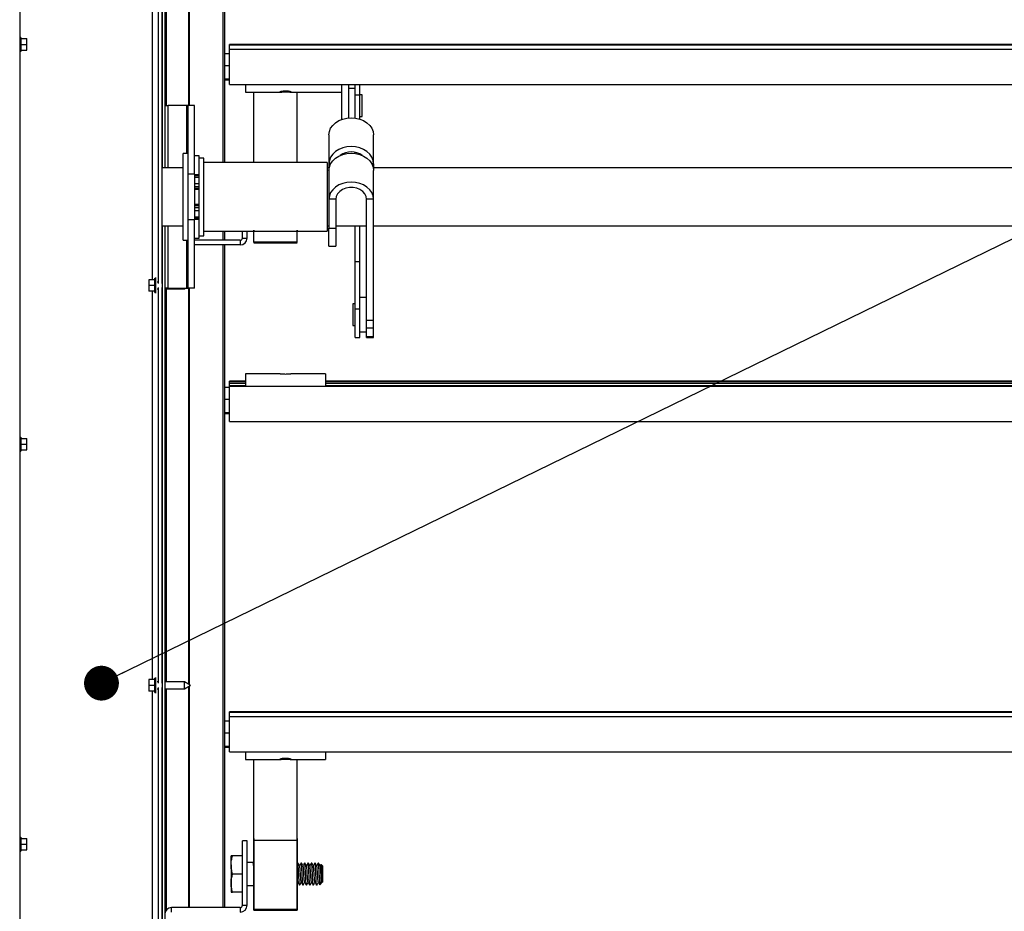
# Model space of a CAD drawing. Units: millimetres. Extents: x 0 to 278, y 13 to 197.
# Drawn here: x 87 to 109, y 84 to 103 of the extents above; entities that cross this region are included whole.
import ezdxf

# ---------------------------------------------------------------- set-up
doc = ezdxf.new("R2010")
doc.units = ezdxf.units.MM
doc.dimstyles.new('SLDDIMSTYLE0', dxfattribs={"dimtxt": 0.18, "dimasz": 0.762, "dimexe": 0, "dimexo": 0.0625, "dimgap": 0, "dimtad": 0, "dimtih": 1, "dimtoh": 1, "dimdec": 0, "dimrnd": 1e-09, "dimzin": 0, "dimdsep": 46, "dimtxsty": 'Standard', "dimblk1": 'DOT', "dimblk2": 'DOT', "dimsah": 1, "dimcen": 0.09, "dimadec": 0, "dimazin": 0, "dimtfac": 0.762, "dimtdec": 0, "dimtofl": 0, "dimtmove": 0, "dimatfit": 3, "dimldrblk": 'DOT', "dimfxl": 1, "dimfrac": 2, "dimtolj": 1, "dimtzin": 0, "dimarcsym": 0})

# ---------------------------------------------------------------- blocks, each defined once
blk = doc.blocks.new('_Dot')
at = {"color": 0, "linetype": 'ByBlock', "lineweight": -2}
blk.add_line((-0.5, 0), (-1, 0), dxfattribs=at)
at = {"color": 0, "linetype": 'ByBlock', "const_width": 0.5}
blk.add_lwpolyline([(-0.25, 0, 1), (0.25, 0, 1)], format="xyb", close=True, dxfattribs=at)

msp = doc.modelspace()

# ---------------------------------------------------------------- linework, layer by layer
at = {"color": 7, "linetype": 'Continuous', "lineweight": 25}
for p, q in [((90.483, 121.021), (90.483, 99.856)), ((90.541, 121.021), (90.541, 99.856)), ((91.815, 112.771), (91.815, 99.971)), ((91.85, 112.771), (91.85, 99.971)), ((87.368, 111.264), (87.368, 102.604)), ((90.398, 105.989), (90.398, 97.329)), ((90.478, 105.989), (90.478, 97.329)), ((91.062, 106.011), (91.062, 101.221)), ((91.075, 106.019), (91.075, 101.221)), ((90.268, 105.909), (90.268, 97.409)), ((90.569, 105.959), (90.569, 101.221)), ((87.371, 102.723), (87.371, 102.394)), ((87.386, 102.394), (87.386, 102.723)), ((87.396, 102.712), (87.396, 102.405)), ((87.396, 102.684), (87.521, 102.684)), ((87.396, 102.559), (87.521, 102.559)), ((87.521, 102.559), (87.521, 102.684)), ((87.521, 102.434), (87.521, 102.559)), ((90.483, 102.634), (90.478, 102.634)), ((148.708, 102.556), (91.958, 102.556)), ((91.958, 102.55), (91.958, 102.556)), ((91.958, 102.55), (148.708, 102.55)), ((91.958, 102.445), (91.958, 102.55)), ((87.368, 102.514), (87.368, 93.854)), ((87.396, 102.434), (87.521, 102.434)), ((90.478, 102.484), (90.483, 102.484)), ((91.85, 102.359), (91.958, 102.359)), ((148.708, 102.445), (91.958, 102.445)), ((91.958, 101.68), (91.958, 102.445)), ((91.85, 102.093), (91.958, 102.093)), ((91.85, 101.805), (91.958, 101.805)), ((91.85, 101.783), (91.958, 101.783)), ((91.958, 101.68), (148.708, 101.68)), ((92.308, 101.68), (92.308, 101.514)), ((94.408, 101.68), (94.408, 100.915)), ((94.558, 101.68), (94.558, 100.95)), ((94.708, 101.454), (94.708, 101.68)), ((94.808, 101.454), (94.808, 101.68)), ((92.308, 101.514), (93.067, 101.514)), ((92.491, 99.971), (92.491, 101.514)), ((93.299, 101.514), (94.408, 101.514)), ((93.441, 99.971), (93.441, 101.514)), ((94.708, 101.592), (94.558, 101.592)), ((94.708, 101.454), (94.808, 101.454)), ((94.708, 100.947), (94.708, 101.454)), ((94.858, 101.454), (94.808, 101.454)), ((94.808, 100.924), (94.808, 101.454)), ((94.858, 100.979), (94.858, 101.454)), ((90.541, 101.221), (90.614, 101.221)), ((91.015, 101.221), (90.614, 101.221)), ((90.614, 99.856), (90.614, 101.221)), ((91.044, 101.221), (91.015, 101.221)), ((91.015, 101.221), (91.015, 100.171)), ((91.044, 101.221), (91.044, 99.721)), ((91.194, 101.221), (91.044, 101.221)), ((91.194, 99.721), (91.194, 101.221)), ((94.808, 100.979), (94.858, 100.979)), ((94.133, 100.578), (94.133, 99.946)), ((95.108, 99.946), (95.108, 100.578)), ((91.044, 100.171), (90.944, 100.171)), ((90.944, 98.271), (90.944, 100.171)), ((94.708, 100.171), (94.708, 100.197)), ((94.808, 100.148), (94.808, 100.162)), ((91.294, 100.122), (91.194, 100.122)), ((91.294, 99.71), (91.294, 100.122)), ((91.394, 100.071), (91.294, 100.071)), ((91.394, 98.371), (91.394, 100.071)), ((94.094, 99.971), (91.394, 99.971)), ((94.094, 99.971), (94.094, 98.471)), ((94.133, 99.946), (94.133, 99.802)), ((94.171, 99.946), (94.133, 99.946)), ((95.108, 99.946), (95.071, 99.946)), ((95.108, 99.946), (95.108, 99.802)), ((90.944, 99.856), (90.483, 99.856)), ((90.483, 98.586), (90.483, 99.856)), ((94.133, 99.856), (94.094, 99.856)), ((94.133, 99.802), (94.133, 99.17)), ((145.558, 99.856), (95.108, 99.856)), ((95.108, 99.17), (95.108, 99.802)), ((91.194, 99.721), (91.044, 99.721)), ((91.044, 99.721), (91.044, 98.721)), ((91.194, 99.721), (91.194, 98.721)), ((91.194, 99.71), (91.294, 99.71)), ((91.294, 99.684), (91.194, 99.684)), ((91.194, 99.655), (91.294, 99.655)), ((91.194, 99.518), (91.294, 99.518)), ((91.294, 99.684), (91.294, 99.71)), ((91.294, 99.655), (91.294, 99.684)), ((91.294, 99.518), (91.294, 99.655)), ((91.294, 99.452), (91.294, 99.518)), ((91.194, 99.452), (91.294, 99.452)), ((91.194, 99.41), (91.294, 99.41)), ((91.194, 99.388), (91.294, 99.388)), ((91.294, 99.41), (91.294, 99.452)), ((91.294, 99.388), (91.294, 99.41)), ((91.294, 99.055), (91.294, 99.388)), ((94.283, 99.17), (94.133, 99.17)), ((94.133, 99.17), (94.133, 98.536)), ((94.283, 99.17), (94.283, 98.536)), ((95.108, 99.17), (94.958, 99.17)), ((94.958, 96.519), (94.958, 99.17)), ((95.108, 96.519), (95.108, 99.17)), ((91.294, 99.055), (91.194, 99.055)), ((91.194, 99.032), (91.294, 99.032)), ((91.194, 98.99), (91.294, 98.99)), ((91.194, 98.924), (91.294, 98.924)), ((91.294, 99.032), (91.294, 99.055)), ((91.294, 98.99), (91.294, 99.032)), ((91.294, 98.924), (91.294, 98.99)), ((91.294, 98.788), (91.294, 98.924)), ((91.044, 98.721), (91.044, 97.221)), ((91.194, 98.721), (91.044, 98.721)), ((91.194, 98.788), (91.294, 98.788)), ((91.194, 98.758), (91.294, 98.758)), ((91.194, 98.733), (91.294, 98.733)), ((91.194, 97.221), (91.194, 98.721)), ((91.294, 98.758), (91.294, 98.788)), ((91.294, 98.733), (91.294, 98.758)), ((91.294, 98.32), (91.294, 98.733)), ((90.483, 98.586), (90.944, 98.586)), ((90.483, 98.586), (90.483, 61.379)), ((90.541, 98.586), (90.541, 61.379)), ((90.614, 97.221), (90.614, 98.586)), ((91.394, 98.471), (94.094, 98.471)), ((91.815, 98.471), (91.815, 98.271)), ((91.85, 98.471), (91.85, 98.271)), ((92.241, 98.321), (92.241, 98.471)), ((92.341, 98.321), (92.341, 98.471)), ((94.094, 98.586), (94.133, 98.586)), ((94.133, 98.536), (94.283, 98.536)), ((94.133, 98.14), (94.133, 98.536)), ((94.283, 98.586), (94.958, 98.586)), ((94.283, 98.536), (94.283, 98.14)), ((94.708, 97.806), (94.708, 98.586)), ((94.808, 97.806), (94.808, 98.586)), ((95.108, 98.586), (145.558, 98.586)), ((90.944, 98.271), (91.044, 98.271)), ((91.015, 98.271), (91.015, 97.221)), ((91.194, 98.32), (91.294, 98.32)), ((92.191, 98.271), (91.194, 98.271)), ((91.294, 98.371), (91.394, 98.371)), ((92.191, 98.271), (92.191, 98.171)), ((92.241, 98.321), (92.341, 98.321)), ((92.491, 98.235), (93.441, 98.235)), ((92.191, 98.171), (91.194, 98.171)), ((91.815, 98.171), (91.815, 83.671)), ((91.85, 98.171), (91.85, 83.671)), ((92.491, 98.215), (93.441, 98.215)), ((94.133, 98.14), (94.283, 98.14)), ((94.708, 97.806), (94.808, 97.806)), ((94.708, 96.772), (94.708, 97.806)), ((94.808, 96.772), (94.808, 97.806)), ((90.321, 97.409), (90.196, 97.409)), ((90.196, 97.409), (90.196, 97.284)), ((90.321, 97.126), (90.321, 97.441)), ((90.331, 97.453), (90.331, 97.114)), ((90.346, 97.112), (90.346, 97.455)), ((90.398, 97.359), (90.378, 97.359)), ((90.483, 97.359), (90.478, 97.359)), ((90.321, 97.284), (90.196, 97.284)), ((90.196, 97.284), (90.196, 97.159)), ((90.321, 97.159), (90.196, 97.159)), ((90.268, 97.159), (90.268, 88.659)), ((90.378, 97.209), (90.398, 97.209)), ((90.398, 97.239), (90.398, 88.579)), ((90.478, 97.239), (90.478, 88.579)), ((90.478, 97.209), (90.483, 97.209)), ((90.614, 97.221), (90.541, 97.221)), ((90.541, 97.209), (90.971, 97.209)), ((90.569, 97.209), (90.569, 88.609)), ((90.614, 97.221), (91.015, 97.221)), ((90.971, 97.209), (90.992, 97.221)), ((90.971, 97.209), (90.971, 97.221)), ((91.015, 97.221), (91.044, 97.221)), ((91.194, 97.221), (91.044, 97.221)), ((91.062, 97.221), (91.062, 88.556)), ((91.075, 97.221), (91.075, 88.548)), ((94.958, 97.022), (94.808, 97.022)), ((94.708, 96.885), (94.658, 96.885)), ((94.658, 96.885), (94.658, 96.41)), ((94.708, 96.772), (94.808, 96.772)), ((94.708, 96.147), (94.708, 96.772)), ((94.808, 96.147), (94.808, 96.772)), ((95.108, 96.519), (94.958, 96.519)), ((94.958, 96.349), (94.958, 96.519)), ((95.108, 96.349), (95.108, 96.519)), ((94.658, 96.41), (94.708, 96.41)), ((95.108, 96.349), (94.958, 96.349)), ((94.958, 96.157), (94.958, 96.349)), ((95.108, 96.157), (95.108, 96.349)), ((94.708, 96.147), (94.808, 96.147)), ((94.808, 96.272), (94.958, 96.272)), ((95.108, 96.157), (94.958, 96.157)), ((94.958, 96.147), (94.958, 96.157)), ((94.958, 96.147), (95.108, 96.147)), ((95.108, 96.147), (95.108, 96.157)), ((93.067, 95.352), (92.308, 95.352)), ((92.308, 95.352), (92.308, 95.08)), ((94.058, 95.352), (93.299, 95.352)), ((94.058, 95.352), (94.058, 95.08)), ((91.85, 95.059), (91.958, 95.059)), ((92.308, 95.186), (91.958, 95.186)), ((91.958, 95.18), (91.958, 95.186)), ((91.958, 95.137), (91.958, 95.18)), ((91.958, 95.18), (92.308, 95.18)), ((92.308, 95.137), (91.958, 95.137)), ((91.958, 95.09), (91.958, 95.137)), ((91.958, 95.075), (91.958, 95.09)), ((92.308, 95.09), (91.958, 95.09)), ((148.708, 95.075), (91.958, 95.075)), ((91.958, 94.31), (91.958, 95.075)), ((146.608, 95.186), (94.058, 95.186)), ((94.058, 95.18), (146.608, 95.18)), ((146.608, 95.137), (94.058, 95.137)), ((146.608, 95.09), (94.058, 95.09)), ((91.85, 94.793), (91.958, 94.793)), ((91.85, 94.505), (91.958, 94.505)), ((91.85, 94.483), (91.958, 94.483)), ((91.958, 94.31), (148.708, 94.31)), ((87.371, 93.973), (87.371, 93.644)), ((87.386, 93.644), (87.386, 93.973)), ((87.396, 93.962), (87.396, 93.655)), ((87.396, 93.934), (87.521, 93.934)), ((87.521, 93.809), (87.521, 93.934)), ((87.368, 93.764), (87.368, 85.104)), ((87.396, 93.809), (87.521, 93.809)), ((87.521, 93.684), (87.521, 93.809)), ((90.483, 93.884), (90.478, 93.884)), ((90.478, 93.734), (90.483, 93.734)), ((87.396, 93.684), (87.521, 93.684)), ((90.321, 88.659), (90.196, 88.659)), ((90.196, 88.659), (90.196, 88.534)), ((90.321, 88.534), (90.196, 88.534)), ((90.196, 88.534), (90.196, 88.409)), ((90.321, 88.376), (90.321, 88.691)), ((90.331, 88.703), (90.331, 88.364)), ((90.346, 88.362), (90.346, 88.705)), ((90.398, 88.609), (90.378, 88.609)), ((90.483, 88.609), (90.478, 88.609)), ((90.971, 88.609), (90.541, 88.609)), ((91.096, 88.536), (90.971, 88.609)), ((90.971, 88.459), (90.971, 88.609)), ((90.971, 88.459), (91.096, 88.531)), ((91.096, 88.536), (91.096, 88.531)), ((90.321, 88.409), (90.196, 88.409)), ((90.268, 88.409), (90.268, 79.909)), ((90.378, 88.459), (90.398, 88.459)), ((90.398, 88.489), (90.398, 79.829)), ((90.478, 88.489), (90.478, 79.829)), ((90.478, 88.459), (90.483, 88.459)), ((90.541, 88.459), (90.971, 88.459)), ((90.569, 88.459), (90.569, 83.609)), ((91.062, 88.511), (91.062, 83.671)), ((91.075, 88.519), (91.075, 83.671)), ((148.708, 87.956), (91.958, 87.956)), ((91.958, 87.95), (91.958, 87.956)), ((91.958, 87.95), (148.708, 87.95)), ((91.958, 87.845), (91.958, 87.95)), ((91.85, 87.759), (91.958, 87.759)), ((148.708, 87.845), (91.958, 87.845)), ((91.958, 87.08), (91.958, 87.845)), ((91.85, 87.493), (91.958, 87.493)), ((91.85, 87.205), (91.958, 87.205)), ((91.85, 87.183), (91.958, 87.183)), ((91.958, 87.08), (148.708, 87.08)), ((92.308, 87.08), (92.308, 86.914)), ((94.058, 87.08), (94.058, 86.914)), ((92.308, 86.914), (93.067, 86.914)), ((92.491, 85.15), (92.491, 86.914)), ((93.299, 86.914), (94.058, 86.914)), ((93.441, 85.15), (93.441, 86.914)), ((87.371, 85.223), (87.371, 84.894)), ((87.386, 84.894), (87.386, 85.223)), ((87.396, 85.212), (87.396, 84.905)), ((87.396, 85.184), (87.521, 85.184)), ((87.521, 85.059), (87.521, 85.184)), ((90.483, 85.134), (90.478, 85.134)), ((92.341, 85.131), (92.241, 85.131)), ((92.241, 83.721), (92.241, 85.131)), ((92.341, 83.721), (92.341, 85.131)), ((92.491, 85.15), (93.441, 85.15)), ((87.368, 85.014), (87.368, 76.354)), ((87.396, 85.059), (87.521, 85.059)), ((87.396, 84.934), (87.521, 84.934)), ((87.521, 84.934), (87.521, 85.059)), ((90.478, 84.984), (90.483, 84.984)), ((91.991, 84.606), (91.991, 84.806)), ((92.241, 84.806), (92.026, 84.806)), ((92.475, 84.656), (92.341, 84.656)), ((92.479, 84.65), (92.476, 84.655)), ((92.491, 84.63), (92.479, 84.65)), ((93.452, 84.65), (93.441, 84.631)), ((91.991, 84.606), (91.991, 84.206)), ((93.957, 84.615), (93.94, 84.587)), ((93.991, 84.586), (93.96, 84.617)), ((93.991, 84.586), (93.991, 84.226)), ((92.241, 84.406), (92.026, 84.406)), ((93.441, 84.204), (93.453, 84.225)), ((93.965, 84.203), (93.98, 84.228)), ((93.983, 84.218), (93.991, 84.226)), ((91.991, 84.206), (91.991, 84.006)), ((92.241, 84.006), (92.026, 84.006)), ((92.341, 84.156), (92.491, 84.156)), ((93.937, 84.172), (93.961, 84.197)), ((90.691, 83.571), (90.691, 83.671)), ((92.191, 83.671), (90.691, 83.671)), ((92.191, 83.671), (92.191, 83.571)), ((92.241, 83.721), (92.341, 83.721)), ((92.491, 83.635), (93.441, 83.635)), ((92.491, 83.615), (93.441, 83.615))]:
    msp.add_line(p, q, dxfattribs=at)
at = {"color": 7, "linetype": 'Continuous', "lineweight": 25, "flags": 128}
for points in [[(94.133, 100.578), (94.142, 100.651), (94.17, 100.722), (94.215, 100.786), (94.276, 100.843), (94.35, 100.89), (94.434, 100.924), (94.525, 100.946), (94.621, 100.953), (94.716, 100.946), (94.807, 100.924), (94.891, 100.89), (94.965, 100.843), (95.026, 100.786), (95.071, 100.722), (95.099, 100.651), (95.108, 100.578)], [(95.108, 99.946), (95.099, 100.019), (95.071, 100.09), (95.026, 100.154), (94.965, 100.211), (94.891, 100.258), (94.807, 100.292), (94.716, 100.314), (94.621, 100.321), (94.525, 100.314), (94.434, 100.292), (94.35, 100.258), (94.276, 100.211), (94.215, 100.154), (94.17, 100.09), (94.142, 100.019), (94.133, 99.946)], [(94.133, 99.802), (94.142, 99.875), (94.17, 99.946), (94.215, 100.01), (94.276, 100.067), (94.35, 100.114), (94.434, 100.148), (94.525, 100.17), (94.621, 100.177), (94.716, 100.17), (94.807, 100.148), (94.891, 100.114), (94.965, 100.067), (95.026, 100.01), (95.071, 99.946), (95.099, 99.875), (95.108, 99.802)], [(95.108, 99.17), (95.099, 99.243), (95.071, 99.314), (95.026, 99.378), (94.965, 99.435), (94.891, 99.482), (94.807, 99.516), (94.716, 99.538), (94.621, 99.545), (94.525, 99.538), (94.434, 99.516), (94.35, 99.482), (94.276, 99.435), (94.215, 99.378), (94.17, 99.314), (94.142, 99.243), (94.133, 99.17)], [(94.958, 99.17), (94.948, 99.232), (94.919, 99.291), (94.873, 99.342), (94.812, 99.384), (94.74, 99.413), (94.661, 99.428), (94.58, 99.428), (94.501, 99.413), (94.429, 99.384), (94.368, 99.342), (94.322, 99.291), (94.293, 99.232), (94.283, 99.17)]]:
    msp.add_lwpolyline(points, dxfattribs=at)
at = {"color": 7, "linetype": 'Continuous', "lineweight": 25}
for centre, radius, start, end in [((94.621, 99.801), 0.406, 53.65, 126.35), ((92.191, 98.321), 0.15, 270, 0), ((92.191, 98.321), 0.05, 270, 0), ((90.691, 83.521), 0.15, 90, 180), ((92.191, 83.721), 0.15, 270, 0), ((92.191, 83.721), 0.05, 270, 0)]:
    msp.add_arc(centre, radius, start, end, dxfattribs=at)
for points, knots in [([(93.308, 101.515), (93.307, 101.517), (93.304, 101.519), (93.283, 101.525), (93.252, 101.532), (93.212, 101.536), (93.17, 101.537), (93.129, 101.534), (93.094, 101.528), (93.07, 101.522), (93.058, 101.517), (93.059, 101.516), (93.06, 101.516)], [0, 0, 0, 0, 0.105947, 0.211844, 0.319025, 0.427162, 0.53387, 0.638982, 0.744823, 0.852561, 0.960446, 1, 1, 1, 1]), ([(93.061, 101.514), (93.065, 101.514), (93.073, 101.514), (93.102, 101.516), (93.138, 101.519), (93.18, 101.52), (93.222, 101.519), (93.26, 101.517), (93.289, 101.514), (93.305, 101.514), (93.307, 101.515), (93.308, 101.515)], [0, 0, 0, 0, 0.1125999, 0.2265909, 0.3423041, 0.4573879, 0.5703899, 0.6831383, 0.7978143, 0.9136322, 1, 1, 1, 1]), ([(92.491, 98.222), (92.491, 98.248), (92.491, 98.308), (92.491, 98.321), (92.491, 98.532), (92.491, 98.482), (92.491, 98.471)], [0, 0, 0, 0, 0.253551, 0.583347, 0.91356, 1, 1, 1, 1]), ([(93.441, 98.222), (93.441, 98.248), (93.441, 98.308), (93.441, 98.321), (93.441, 98.532), (93.441, 98.482), (93.441, 98.471)], [0, 0, 0, 0, 0.253551, 0.583347, 0.91356, 1, 1, 1, 1]), ([(93.067, 95.352), (93.07, 95.352), (93.077, 95.352), (93.102, 95.35), (93.138, 95.347), (93.18, 95.346), (93.222, 95.347), (93.259, 95.349), (93.287, 95.352), (93.296, 95.352), (93.299, 95.352)], [0, 0, 0, 0, 0.077202, 0.214213, 0.353293, 0.491617, 0.627439, 0.762956, 0.90079, 1, 1, 1, 1]), ([(93.308, 86.915), (93.307, 86.917), (93.304, 86.919), (93.283, 86.925), (93.252, 86.932), (93.212, 86.936), (93.17, 86.937), (93.129, 86.934), (93.094, 86.928), (93.07, 86.922), (93.058, 86.917), (93.059, 86.916), (93.06, 86.916)], [0, 0, 0, 0, 0.105947, 0.211844, 0.319025, 0.427162, 0.53387, 0.638982, 0.744823, 0.852561, 0.960446, 1, 1, 1, 1]), ([(93.061, 86.914), (93.065, 86.914), (93.073, 86.914), (93.102, 86.916), (93.138, 86.919), (93.18, 86.92), (93.222, 86.919), (93.26, 86.917), (93.289, 86.914), (93.305, 86.914), (93.307, 86.915), (93.308, 86.915)], [0, 0, 0, 0, 0.1126, 0.226591, 0.342304, 0.457388, 0.57039, 0.683138, 0.797814, 0.913632, 1, 1, 1, 1]), ([(92.491, 83.622), (92.491, 83.646), (92.491, 83.703), (92.491, 83.751), (92.491, 83.889), (92.491, 84.064), (92.491, 84.272), (92.491, 84.49), (92.491, 84.703), (92.491, 84.89), (92.491, 85.036), (92.491, 85.128), (92.491, 85.158), (92.491, 85.123), (92.491, 85.027), (92.491, 84.876), (92.491, 84.685), (92.491, 84.469), (92.491, 84.247), (92.491, 84.039), (92.491, 83.861), (92.491, 83.73), (92.491, 83.657), (92.491, 83.649), (92.491, 83.705), (92.491, 83.823), (92.491, 83.991), (92.491, 84.195), (92.491, 84.418), (92.491, 84.64), (92.491, 84.843), (92.491, 85.009), (92.491, 85.123), (92.491, 85.175), (92.491, 85.162), (92.491, 85.083), (92.491, 84.946), (92.491, 84.762), (92.491, 84.546), (92.491, 84.318), (92.491, 84.097), (92.491, 83.903), (92.491, 83.751), (92.491, 83.655), (92.491, 83.624), (92.491, 83.66), (92.491, 83.761), (92.491, 83.917), (92.491, 84.116), (92.491, 84.341), (92.491, 84.572), (92.491, 84.787), (92.491, 84.98), (92.491, 85.06), (92.491, 85.176), (92.491, 85.169), (92.491, 85.199), (92.491, 85.134), (92.491, 85.013), (92.491, 84.838), (92.491, 84.626), (92.491, 84.394), (92.491, 84.163), (92.491, 83.952), (92.491, 83.78), (92.491, 83.666), (92.491, 83.612), (92.491, 83.614), (92.491, 83.67), (92.491, 83.777), (92.491, 83.927), (92.491, 84.11), (92.491, 84.313), (92.491, 84.523), (92.491, 84.726), (92.491, 84.907), (92.491, 85.057), (92.491, 85.119), (92.491, 85.15)], [0, 0, 0, 0, 0.010009, 0.023028, 0.036063, 0.049116, 0.062185, 0.07527, 0.088372, 0.101491, 0.114627, 0.127779, 0.140948, 0.154133, 0.167335, 0.180554, 0.19379, 0.207042, 0.220311, 0.233597, 0.246899, 0.260217, 0.273553, 0.286905, 0.300274, 0.313659, 0.327062, 0.340481, 0.353916, 0.367368, 0.380837, 0.394323, 0.407825, 0.421343, 0.434879, 0.448431, 0.462, 0.475585, 0.489188, 0.502807, 0.516442, 0.530094, 0.543763, 0.557449, 0.571151, 0.584869, 0.598605, 0.612357, 0.626126, 0.639911, 0.653714, 0.667533, 0.681368, 0.69522, 0.700075, 0.709532, 0.723418, 0.73732, 0.751238, 0.765174, 0.779126, 0.793095, 0.80708, 0.821083, 0.835101, 0.849137, 0.861636, 0.874149, 0.886675, 0.899214, 0.911766, 0.924331, 0.93691, 0.949502, 0.962106, 0.974724, 0.987356, 1, 1, 1, 1]), ([(93.441, 83.622), (93.441, 83.646), (93.441, 83.703), (93.441, 83.751), (93.441, 83.889), (93.441, 84.064), (93.441, 84.272), (93.441, 84.49), (93.441, 84.703), (93.441, 84.89), (93.441, 85.036), (93.441, 85.128), (93.441, 85.158), (93.441, 85.123), (93.441, 85.027), (93.441, 84.876), (93.441, 84.685), (93.441, 84.469), (93.441, 84.247), (93.441, 84.039), (93.441, 83.861), (93.441, 83.73), (93.441, 83.657), (93.441, 83.649), (93.441, 83.705), (93.441, 83.823), (93.441, 83.991), (93.441, 84.195), (93.441, 84.418), (93.441, 84.64), (93.441, 84.843), (93.441, 85.009), (93.441, 85.123), (93.441, 85.175), (93.441, 85.162), (93.441, 85.083), (93.441, 84.946), (93.441, 84.762), (93.441, 84.546), (93.441, 84.318), (93.441, 84.097), (93.441, 83.903), (93.441, 83.751), (93.441, 83.655), (93.441, 83.624), (93.441, 83.66), (93.441, 83.761), (93.441, 83.917), (93.441, 84.116), (93.441, 84.341), (93.441, 84.572), (93.441, 84.787), (93.441, 84.98), (93.441, 85.06), (93.441, 85.176), (93.441, 85.169), (93.441, 85.199), (93.441, 85.134), (93.441, 85.013), (93.441, 84.838), (93.441, 84.626), (93.441, 84.394), (93.441, 84.163), (93.441, 83.952), (93.441, 83.78), (93.441, 83.666), (93.441, 83.612), (93.441, 83.614), (93.441, 83.67), (93.441, 83.777), (93.441, 83.927), (93.441, 84.11), (93.441, 84.313), (93.441, 84.523), (93.441, 84.726), (93.441, 84.907), (93.441, 85.057), (93.441, 85.119), (93.441, 85.15)], [0, 0, 0, 0, 0.010009, 0.023028, 0.036063, 0.049116, 0.062185, 0.07527, 0.088372, 0.101491, 0.114627, 0.127779, 0.140948, 0.154133, 0.167335, 0.180554, 0.19379, 0.207042, 0.220311, 0.233597, 0.246899, 0.260217, 0.273553, 0.286905, 0.300274, 0.313659, 0.327062, 0.340481, 0.353916, 0.367368, 0.380837, 0.394323, 0.407825, 0.421343, 0.434879, 0.448431, 0.462, 0.475585, 0.489188, 0.502807, 0.516442, 0.530094, 0.543763, 0.557449, 0.571151, 0.584869, 0.598605, 0.612357, 0.626126, 0.639911, 0.653714, 0.667533, 0.681368, 0.69522, 0.700075, 0.709532, 0.723418, 0.73732, 0.751238, 0.765174, 0.779126, 0.793095, 0.80708, 0.821083, 0.835101, 0.849137, 0.861636, 0.874149, 0.886675, 0.899214, 0.911766, 0.924331, 0.93691, 0.949502, 0.962106, 0.974724, 0.987356, 1, 1, 1, 1]), ([(91.991, 84.606), (91.991, 84.607), (91.991, 84.641), (91.997, 84.709), (92.017, 84.774), (92.026, 84.806)], [0, 0, 0, 0, 0.014715, 0.502144, 1, 1, 1, 1]), ([(92.026, 84.806), (92.016, 84.806), (91.996, 84.806), (91.992, 84.806), (91.991, 84.806)], [0, 0, 0, 0, 0.495458, 1, 1, 1, 1]), ([(92.476, 84.651), (92.477, 84.65), (92.479, 84.65), (92.483, 84.608), (92.487, 84.544), (92.49, 84.491), (92.491, 84.47)], [0, 0, 0, 0, 0.144969, 0.465707, 0.786444, 1, 1, 1, 1]), ([(93.492, 84.585), (93.485, 84.596), (93.473, 84.618), (93.46, 84.64), (93.454, 84.65)], [0, 0, 0, 0, 0.4997285, 1, 1, 1, 1]), ([(93.527, 84.65), (93.521, 84.639), (93.508, 84.618), (93.496, 84.597), (93.49, 84.587)], [0, 0, 0, 0, 0.5186132, 1, 1, 1, 1]), ([(93.567, 84.585), (93.56, 84.596), (93.548, 84.618), (93.535, 84.64), (93.529, 84.65)], [0, 0, 0, 0, 0.499729, 1, 1, 1, 1]), ([(93.602, 84.65), (93.596, 84.639), (93.583, 84.618), (93.571, 84.597), (93.565, 84.587)], [0, 0, 0, 0, 0.518613, 1, 1, 1, 1]), ([(93.642, 84.585), (93.635, 84.596), (93.623, 84.618), (93.61, 84.64), (93.604, 84.65)], [0, 0, 0, 0, 0.4997285, 1, 1, 1, 1]), ([(93.677, 84.65), (93.671, 84.639), (93.658, 84.618), (93.646, 84.597), (93.64, 84.587)], [0, 0, 0, 0, 0.518613, 1, 1, 1, 1]), ([(93.717, 84.585), (93.71, 84.596), (93.698, 84.618), (93.685, 84.64), (93.679, 84.65)], [0, 0, 0, 0, 0.499729, 1, 1, 1, 1]), ([(93.752, 84.65), (93.746, 84.639), (93.733, 84.618), (93.721, 84.597), (93.715, 84.587)], [0, 0, 0, 0, 0.518613, 1, 1, 1, 1]), ([(93.792, 84.585), (93.785, 84.596), (93.773, 84.618), (93.76, 84.64), (93.754, 84.65)], [0, 0, 0, 0, 0.499729, 1, 1, 1, 1]), ([(93.827, 84.65), (93.821, 84.639), (93.808, 84.618), (93.796, 84.597), (93.79, 84.587)], [0, 0, 0, 0, 0.518613, 1, 1, 1, 1]), ([(93.867, 84.585), (93.86, 84.596), (93.848, 84.618), (93.835, 84.64), (93.829, 84.65)], [0, 0, 0, 0, 0.499729, 1, 1, 1, 1]), ([(93.902, 84.65), (93.896, 84.639), (93.883, 84.618), (93.871, 84.597), (93.865, 84.587)], [0, 0, 0, 0, 0.518613, 1, 1, 1, 1]), ([(93.942, 84.585), (93.935, 84.596), (93.923, 84.618), (93.91, 84.64), (93.904, 84.65)], [0, 0, 0, 0, 0.499729, 1, 1, 1, 1]), ([(92.026, 84.406), (92.016, 84.439), (91.996, 84.504), (91.992, 84.572), (91.991, 84.606)], [0, 0, 0, 0, 0.495458, 1, 1, 1, 1]), ([(92.491, 84.525), (92.491, 84.526), (92.489, 84.558), (92.486, 84.603), (92.482, 84.645), (92.479, 84.646), (92.479, 84.646)], [0, 0, 0, 0, 0.015898, 0.411913, 0.807928, 1, 1, 1, 1]), ([(93.492, 84.167), (93.491, 84.165), (93.488, 84.158), (93.484, 84.188), (93.48, 84.246), (93.477, 84.303), (93.474, 84.367), (93.47, 84.439), (93.465, 84.532), (93.461, 84.604), (93.457, 84.645), (93.454, 84.646), (93.454, 84.646)], [0, 0, 0, 0, 0.075678, 0.199112, 0.310074, 0.421813, 0.446399, 0.569833, 0.693266, 0.8167, 0.940133, 1, 1, 1, 1]), ([(93.527, 84.228), (93.527, 84.228), (93.525, 84.226), (93.522, 84.248), (93.517, 84.293), (93.512, 84.359), (93.508, 84.43), (93.503, 84.499), (93.498, 84.552), (93.494, 84.581), (93.492, 84.582), (93.492, 84.582)], [0, 0, 0, 0, 0.009196, 0.142777, 0.276358, 0.409939, 0.54352, 0.677101, 0.810682, 0.944263, 1, 1, 1, 1]), ([(93.567, 84.167), (93.566, 84.165), (93.563, 84.158), (93.559, 84.188), (93.555, 84.246), (93.552, 84.303), (93.549, 84.367), (93.545, 84.439), (93.54, 84.532), (93.536, 84.604), (93.532, 84.645), (93.529, 84.646), (93.529, 84.646)], [0, 0, 0, 0, 0.075678, 0.199112, 0.310074, 0.421813, 0.446399, 0.569833, 0.693266, 0.8167, 0.940133, 1, 1, 1, 1]), ([(93.602, 84.228), (93.602, 84.228), (93.6, 84.226), (93.597, 84.248), (93.592, 84.293), (93.587, 84.359), (93.583, 84.43), (93.578, 84.499), (93.573, 84.552), (93.569, 84.581), (93.567, 84.582), (93.567, 84.582)], [0, 0, 0, 0, 0.009196, 0.142777, 0.276358, 0.409939, 0.54352, 0.677101, 0.810682, 0.944263, 1, 1, 1, 1]), ([(93.642, 84.167), (93.641, 84.165), (93.638, 84.158), (93.634, 84.188), (93.63, 84.246), (93.627, 84.303), (93.624, 84.367), (93.62, 84.439), (93.615, 84.532), (93.611, 84.604), (93.607, 84.645), (93.604, 84.646), (93.604, 84.646)], [0, 0, 0, 0, 0.075678, 0.199112, 0.310074, 0.421813, 0.446399, 0.569833, 0.693266, 0.8167, 0.940133, 1, 1, 1, 1]), ([(93.677, 84.228), (93.677, 84.228), (93.675, 84.226), (93.672, 84.248), (93.667, 84.293), (93.662, 84.359), (93.658, 84.43), (93.653, 84.499), (93.648, 84.552), (93.644, 84.581), (93.642, 84.582), (93.642, 84.582)], [0, 0, 0, 0, 0.009196, 0.142777, 0.276358, 0.409939, 0.54352, 0.677101, 0.810682, 0.944263, 1, 1, 1, 1]), ([(93.717, 84.167), (93.716, 84.165), (93.713, 84.158), (93.709, 84.188), (93.705, 84.246), (93.702, 84.303), (93.699, 84.367), (93.695, 84.439), (93.69, 84.532), (93.686, 84.604), (93.682, 84.645), (93.679, 84.646), (93.679, 84.646)], [0, 0, 0, 0, 0.075678, 0.199112, 0.310074, 0.421813, 0.446399, 0.569833, 0.693266, 0.8167, 0.940133, 1, 1, 1, 1]), ([(93.752, 84.228), (93.752, 84.228), (93.75, 84.226), (93.747, 84.248), (93.742, 84.293), (93.737, 84.359), (93.733, 84.43), (93.728, 84.499), (93.723, 84.552), (93.719, 84.581), (93.717, 84.582), (93.717, 84.582)], [0, 0, 0, 0, 0.009196, 0.142777, 0.276358, 0.409939, 0.54352, 0.677101, 0.810682, 0.944263, 1, 1, 1, 1]), ([(93.792, 84.167), (93.791, 84.165), (93.788, 84.158), (93.784, 84.188), (93.78, 84.246), (93.777, 84.303), (93.774, 84.367), (93.77, 84.439), (93.765, 84.532), (93.761, 84.604), (93.757, 84.645), (93.754, 84.646), (93.754, 84.646)], [0, 0, 0, 0, 0.075678, 0.199112, 0.310074, 0.421813, 0.446399, 0.569833, 0.693266, 0.8167, 0.940133, 1, 1, 1, 1]), ([(93.827, 84.228), (93.827, 84.228), (93.825, 84.226), (93.822, 84.248), (93.817, 84.293), (93.812, 84.359), (93.808, 84.43), (93.803, 84.499), (93.798, 84.552), (93.794, 84.581), (93.792, 84.582), (93.792, 84.582)], [0, 0, 0, 0, 0.009196, 0.142777, 0.276358, 0.409939, 0.54352, 0.677101, 0.810682, 0.944263, 1, 1, 1, 1]), ([(93.867, 84.167), (93.866, 84.165), (93.863, 84.158), (93.859, 84.188), (93.855, 84.246), (93.852, 84.303), (93.849, 84.367), (93.845, 84.439), (93.84, 84.532), (93.836, 84.604), (93.832, 84.645), (93.829, 84.646), (93.829, 84.646)], [0, 0, 0, 0, 0.075678, 0.199112, 0.310074, 0.421813, 0.446399, 0.569833, 0.693266, 0.8167, 0.940133, 1, 1, 1, 1]), ([(93.902, 84.228), (93.902, 84.228), (93.9, 84.226), (93.897, 84.248), (93.892, 84.293), (93.887, 84.359), (93.883, 84.43), (93.878, 84.499), (93.873, 84.552), (93.869, 84.581), (93.867, 84.582), (93.867, 84.582)], [0, 0, 0, 0, 0.009196, 0.142777, 0.276358, 0.409939, 0.54352, 0.677101, 0.810682, 0.944263, 1, 1, 1, 1]), ([(93.926, 84.325), (93.925, 84.331), (93.924, 84.367), (93.92, 84.439), (93.915, 84.532), (93.911, 84.604), (93.907, 84.645), (93.904, 84.646), (93.904, 84.646)], [0, 0, 0, 0, 0.042523, 0.256007, 0.46949, 0.682974, 0.896458, 1, 1, 1, 1]), ([(93.98, 84.231), (93.978, 84.229), (93.976, 84.223), (93.972, 84.247), (93.967, 84.294), (93.962, 84.358), (93.958, 84.43), (93.953, 84.499), (93.948, 84.552), (93.944, 84.581), (93.942, 84.582), (93.942, 84.582)], [0, 0, 0, 0, 0.083811, 0.207333, 0.330854, 0.454375, 0.577896, 0.701418, 0.824939, 0.94846, 1, 1, 1, 1]), ([(93.959, 84.616), (93.959, 84.617), (93.96, 84.62), (93.962, 84.601), (93.964, 84.562), (93.967, 84.504), (93.969, 84.437), (93.972, 84.368), (93.975, 84.305), (93.977, 84.255), (93.98, 84.225), (93.982, 84.214), (93.983, 84.218), (93.983, 84.219)], [0, 0, 0, 0, 0.0177722, 0.1320193, 0.2450898, 0.3561367, 0.4670016, 0.5748617, 0.6827832, 0.7881555, 0.8928531, 0.9960234, 1, 1, 1, 1]), ([(91.991, 84.206), (91.991, 84.211), (91.991, 84.247), (91.999, 84.314), (92.017, 84.375), (92.026, 84.406)], [0, 0, 0, 0, 0.070086, 0.530782, 1, 1, 1, 1]), ([(93.452, 84.228), (93.452, 84.228), (93.45, 84.226), (93.447, 84.249), (93.443, 84.281), (93.441, 84.309), (93.441, 84.315)], [0, 0, 0, 0, 0.029144, 0.452509, 0.875875, 1, 1, 1, 1]), ([(93.452, 84.227), (93.458, 84.216), (93.471, 84.194), (93.483, 84.173), (93.49, 84.162)], [0, 0, 0, 0, 0.4996326, 1, 1, 1, 1]), ([(93.492, 84.163), (93.498, 84.174), (93.51, 84.194), (93.522, 84.215), (93.528, 84.225)], [0, 0, 0, 0, 0.52305, 1, 1, 1, 1]), ([(93.527, 84.227), (93.533, 84.216), (93.546, 84.194), (93.558, 84.173), (93.565, 84.162)], [0, 0, 0, 0, 0.499633, 1, 1, 1, 1]), ([(93.567, 84.163), (93.573, 84.174), (93.585, 84.194), (93.597, 84.215), (93.603, 84.225)], [0, 0, 0, 0, 0.52305, 1, 1, 1, 1]), ([(93.602, 84.227), (93.608, 84.216), (93.621, 84.194), (93.633, 84.173), (93.64, 84.162)], [0, 0, 0, 0, 0.499633, 1, 1, 1, 1]), ([(93.642, 84.163), (93.648, 84.174), (93.66, 84.194), (93.672, 84.215), (93.678, 84.225)], [0, 0, 0, 0, 0.52305, 1, 1, 1, 1]), ([(93.677, 84.227), (93.683, 84.216), (93.696, 84.194), (93.708, 84.173), (93.715, 84.162)], [0, 0, 0, 0, 0.499633, 1, 1, 1, 1]), ([(93.717, 84.163), (93.723, 84.174), (93.735, 84.194), (93.747, 84.215), (93.753, 84.225)], [0, 0, 0, 0, 0.52305, 1, 1, 1, 1]), ([(93.752, 84.227), (93.758, 84.216), (93.771, 84.194), (93.783, 84.173), (93.79, 84.162)], [0, 0, 0, 0, 0.4996326, 1, 1, 1, 1]), ([(93.792, 84.163), (93.798, 84.174), (93.81, 84.194), (93.822, 84.215), (93.828, 84.225)], [0, 0, 0, 0, 0.52305, 1, 1, 1, 1]), ([(93.827, 84.227), (93.833, 84.216), (93.846, 84.194), (93.858, 84.173), (93.865, 84.162)], [0, 0, 0, 0, 0.499633, 1, 1, 1, 1]), ([(93.867, 84.163), (93.873, 84.174), (93.885, 84.194), (93.897, 84.215), (93.903, 84.225)], [0, 0, 0, 0, 0.52305, 1, 1, 1, 1]), ([(93.902, 84.227), (93.908, 84.216), (93.918, 84.198), (93.929, 84.18), (93.933, 84.173)], [0, 0, 0, 0, 0.604463, 1, 1, 1, 1]), ([(93.926, 84.325), (93.927, 84.3), (93.928, 84.251), (93.931, 84.2), (93.933, 84.171), (93.934, 84.173), (93.935, 84.174)], [0, 0, 0, 0, 0.27415, 0.550552, 0.827121, 1, 1, 1, 1]), ([(93.961, 84.198), (93.958, 84.196), (93.952, 84.192), (93.944, 84.215), (93.935, 84.258), (93.929, 84.302), (93.926, 84.325)], [0, 0, 0, 0, 0.2015, 0.457072, 0.716812, 1, 1, 1, 1]), ([(92.026, 84.006), (92.016, 84.039), (91.996, 84.104), (91.992, 84.172), (91.991, 84.206)], [0, 0, 0, 0, 0.495458, 1, 1, 1, 1]), ([(91.991, 84.006), (91.991, 84.006), (91.991, 84.006), (91.999, 84.006), (92.017, 84.006), (92.026, 84.006)], [0, 0, 0, 0, 0.070086, 0.530782, 1, 1, 1, 1])]:
    msp.add_open_spline(points, degree=3, knots=knots, dxfattribs=at)

# ---------------------------------------------------------------- leaders
at = {"color": 7, "linetype": 'Continuous', "lineweight": 0}
msp.add_leader([(89.157, 88.582), (158.778, 122.552)], dimstyle='SLDDIMSTYLE0', dxfattribs=at)

doc.saveas('drawing.dxf')
